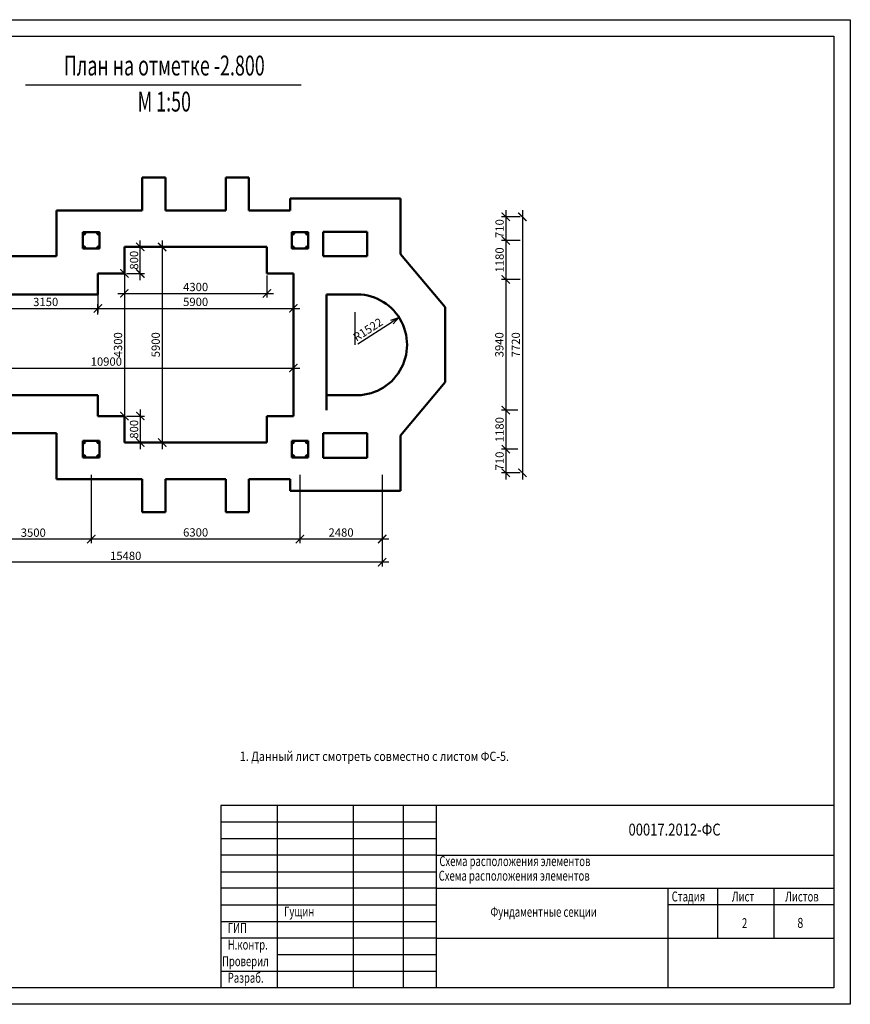
# Model space of a CAD drawing. Extents: x -2822482 to 48723, y -280730 to 772799.
# Drawn here: x -1376515 to -1351445, y -145537 to -115837 of the extents above; entities that cross this region are included whole.
import ezdxf
from ezdxf.enums import TextEntityAlignment as Align

# ---------------------------------------------------------------- set-up
doc = ezdxf.new("R2010")
doc.units = 0
doc.header["$LTSCALE"] = 800
doc.linetypes.add('ACAD_ISO04W100', pattern=[30, 24, -3, 0, -3])
doc.linetypes.add('GOST2.303 5', pattern=[24, 20, -1.5, 1, -1.5])
doc.layers.get('0').update_dxf_attribs({"linetype": 'CONTINUOUS'})
doc.layers.get('DEFPOINTS').update_dxf_attribs({"linetype": 'CONTINUOUS'})
for name, color, linetype, lineweight in [('Несущие стены', 5, 'CONTINUOUS', 50), ('Оси', 2, 'ACAD_ISO04W100', 5), ('Штриховка', 3, 'CONTINUOUS', 25)]:
    doc.layers.add(name, color=color, linetype=linetype, lineweight=lineweight)
doc.styles.add('_MONO', font='monarch.shx', dxfattribs={"width": 0.849})
doc.styles.add('GOST 2.304', font='CS_Gost2304.shx')
doc.styles.get("Standard").update_dxf_attribs({"font": 'txt.shx', "width": 0.8})
doc.styles.add('wtxt', font='monarch.shx', dxfattribs={"width": 0.66})
doc.dimstyles.new('SPDS', dxfattribs={"dimtxt": 2.5, "dimasz": 2.5, "dimexe": 1.25, "dimexo": 0.625, "dimtad": 1, "dimdec": 0, "dimrnd": 0.001, "dimtxsty": 'GOST 2.304', "dimblk": 'ARCHTICK', "dimblk1": 'ARCHTICK', "dimblk2": 'ARCHTICK', "dimcen": 2.5, "dimdle": 2, "dimadec": 0, "dimazin": 2, "dimtfac": 0.75, "dimtdec": 4, "dimtmove": 1, "dimatfit": 3, "dimfxl": 1, "dimtolj": 1, "dimarcsym": 1})
doc.dimstyles.new('SPDS$4', dxfattribs={"dimtxt": 2.5, "dimasz": 2.5, "dimexe": 0.18, "dimexo": 0.0625, "dimtad": 1, "dimtoh": 1, "dimdec": 0, "dimrnd": 0.001, "dimzin": 0, "dimtxsty": 'GOST 2.304', "dimblk": 'OPEN30', "dimblk1": 'OPEN30', "dimblk2": 'OPEN30', "dimcen": 2.5, "dimadec": 0, "dimazin": 0, "dimtfac": 1, "dimtdec": 4, "dimtmove": 0, "dimatfit": 3, "dimfxl": 1, "dimtolj": 1, "dimtzin": 0, "dimarcsym": 0})

# ---------------------------------------------------------------- blocks, each defined once
blk = doc.blocks.new('_ArchTick')
at = {"color": 0, "linetype": 'ByBlock', "const_width": 0.15}
blk.add_lwpolyline([(-0.5, -0.5), (0.5, 0.5)], dxfattribs=at)
blk = doc.blocks.new('*D1488')
at = {"layer": 'DEFPOINTS', "color": 0}
for p in [(-1381055, -129503), (-1365575, -129503), (-1381055, -132203)]:
    blk.add_point(p, dxfattribs=at)
at = {"layer": 'Оси', "color": 0, "lineweight": -2}
for p, q in [((-1381055, -129566), (-1381055, -132328)), ((-1365575, -129566), (-1365575, -132328)), ((-1365375, -132203), (-1381255, -132203))]:
    blk.add_line(p, q, dxfattribs=at)
at = {"layer": 'Оси', "color": 0, "lineweight": -2, "xscale": 250, "yscale": 250, "zscale": 250, "rotation": 180}
blk.add_blockref('_ArchTick', (-1381055, -132203), dxfattribs=at)
at = {"layer": 'Оси', "color": 0, "lineweight": -2, "xscale": 250, "yscale": 250, "zscale": 250}
blk.add_blockref('_ArchTick', (-1365575, -132203), dxfattribs=at)
at = {"layer": 'Оси', "color": 0, "lineweight": 25, "insert": (-1373315, -132010), "char_height": 250, "attachment_point": 5, "style": 'GOST 2.304'}
blk.add_mtext('\\A1;15480', dxfattribs=at)
blk = doc.blocks.new('*D1490')
at = {"layer": 'DEFPOINTS', "color": 0}
for p in [(-1377855, -129503), (-1374355, -129503), (-1377855, -131503)]:
    blk.add_point(p, dxfattribs=at)
at = {"layer": 'Оси', "color": 0, "lineweight": -2}
for p, q in [((-1377855, -129566), (-1377855, -131628)), ((-1374355, -129566), (-1374355, -131628)), ((-1374155, -131503), (-1378055, -131503))]:
    blk.add_line(p, q, dxfattribs=at)
at = {"layer": 'Оси', "color": 0, "lineweight": -2, "xscale": 250, "yscale": 250, "zscale": 250, "rotation": 180}
blk.add_blockref('_ArchTick', (-1377855, -131503), dxfattribs=at)
at = {"layer": 'Оси', "color": 0, "lineweight": -2, "xscale": 250, "yscale": 250, "zscale": 250}
blk.add_blockref('_ArchTick', (-1374355, -131503), dxfattribs=at)
at = {"layer": 'Оси', "color": 0, "lineweight": 25, "insert": (-1376105, -131310), "char_height": 250, "attachment_point": 5, "style": 'GOST 2.304'}
blk.add_mtext('\\A1;3500', dxfattribs=at)
blk = doc.blocks.new('*D1491')
at = {"layer": 'DEFPOINTS', "color": 0}
for p in [(-1374355, -129503), (-1368055, -129503), (-1374355, -131503)]:
    blk.add_point(p, dxfattribs=at)
at = {"layer": 'Оси', "color": 0, "lineweight": -2}
for p, q in [((-1374355, -129566), (-1374355, -131628)), ((-1368055, -129566), (-1368055, -131628)), ((-1367855, -131503), (-1374555, -131503))]:
    blk.add_line(p, q, dxfattribs=at)
at = {"layer": 'Оси', "color": 0, "lineweight": -2, "xscale": 250, "yscale": 250, "zscale": 250, "rotation": 180}
blk.add_blockref('_ArchTick', (-1374355, -131503), dxfattribs=at)
at = {"layer": 'Оси', "color": 0, "lineweight": -2, "xscale": 250, "yscale": 250, "zscale": 250}
blk.add_blockref('_ArchTick', (-1368055, -131503), dxfattribs=at)
at = {"layer": 'Оси', "color": 0, "lineweight": 25, "insert": (-1371205, -131303), "char_height": 250, "attachment_point": 5, "style": 'GOST 2.304'}
blk.add_mtext('\\A1;6300', dxfattribs=at)
blk = doc.blocks.new('*D1492')
at = {"layer": 'DEFPOINTS', "color": 0}
for p in [(-1368055, -129503), (-1365575, -129503), (-1368055, -131503)]:
    blk.add_point(p, dxfattribs=at)
at = {"layer": 'Оси', "color": 0, "lineweight": -2}
for p, q in [((-1368055, -129566), (-1368055, -131628)), ((-1365575, -129566), (-1365575, -131628)), ((-1365375, -131503), (-1368255, -131503))]:
    blk.add_line(p, q, dxfattribs=at)
at = {"layer": 'Оси', "color": 0, "lineweight": -2, "xscale": 250, "yscale": 250, "zscale": 250, "rotation": 180}
blk.add_blockref('_ArchTick', (-1368055, -131503), dxfattribs=at)
at = {"layer": 'Оси', "color": 0, "lineweight": -2, "xscale": 250, "yscale": 250, "zscale": 250}
blk.add_blockref('_ArchTick', (-1365575, -131503), dxfattribs=at)
at = {"layer": 'Оси', "color": 0, "lineweight": 25, "insert": (-1366815, -131306), "char_height": 250, "attachment_point": 5, "style": 'GOST 2.304'}
blk.add_mtext('\\A1;2480', dxfattribs=at)
blk = doc.blocks.new('*D1493')
at = {"layer": 'DEFPOINTS', "color": 0, "linetype": 'GOST2.303 5', "ltscale": 100}
for p in [(-1361844, -123673), (-1361844, -127613), (-1361844, -127613)]:
    blk.add_point(p, dxfattribs=at)
at = {"layer": 'Оси', "color": 0, "linetype": 'GOST2.303 5', "lineweight": -2, "ltscale": 100}
for p, q in [((-1361844, -123473), (-1361844, -127813)), ((-1361906, -123673), (-1361969, -123673)), ((-1361906, -127613), (-1361969, -127613))]:
    blk.add_line(p, q, dxfattribs=at)
at = {"layer": 'Оси', "color": 0, "linetype": 'GOST2.303 5', "lineweight": -2, "ltscale": 100, "xscale": 250, "yscale": 250, "zscale": 250}
for p, rotation in [((-1361844, -123673), 90), ((-1361844, -127613), 270)]:
    blk.add_blockref('_ArchTick', p, dxfattribs=dict(at, rotation=rotation))
at = {"layer": 'Оси', "color": 0, "linetype": 'GOST2.303 5', "lineweight": 25, "ltscale": 100, "insert": (-1362039, -125643), "char_height": 250, "attachment_point": 5, "rotation": 90, "style": 'GOST 2.304'}
blk.add_mtext('\\A1;3940', dxfattribs=at)
blk = doc.blocks.new('*D1495')
at = {"layer": 'DEFPOINTS', "color": 0, "linetype": 'GOST2.303 5', "ltscale": 100}
for p in [(-1361344, -122493), (-1361844, -123673), (-1361344, -123673)]:
    blk.add_point(p, dxfattribs=at)
at = {"layer": 'Оси', "color": 0, "linetype": 'GOST2.303 5', "lineweight": -2, "ltscale": 100}
for p, q in [((-1361844, -122293), (-1361844, -123873)), ((-1361406, -122493), (-1361969, -122493)), ((-1361406, -123673), (-1361969, -123673))]:
    blk.add_line(p, q, dxfattribs=at)
at = {"layer": 'Оси', "color": 0, "linetype": 'GOST2.303 5', "lineweight": -2, "ltscale": 100, "xscale": 250, "yscale": 250, "zscale": 250}
for p, rotation in [((-1361844, -122493), 90), ((-1361844, -123673), 270)]:
    blk.add_blockref('_ArchTick', p, dxfattribs=dict(at, rotation=rotation))
at = {"layer": 'Оси', "color": 0, "linetype": 'GOST2.303 5', "lineweight": 25, "ltscale": 100, "insert": (-1362031, -123083), "char_height": 250, "attachment_point": 5, "rotation": 90, "style": 'GOST 2.304'}
blk.add_mtext('\\A1;1180', dxfattribs=at)
blk = doc.blocks.new('*D1496')
at = {"layer": 'DEFPOINTS', "color": 0, "linetype": 'GOST2.303 5', "ltscale": 100}
for p in [(-1361344, -121783), (-1361844, -122493), (-1361344, -122493)]:
    blk.add_point(p, dxfattribs=at)
at = {"layer": 'Оси', "color": 0, "linetype": 'GOST2.303 5', "lineweight": -2, "ltscale": 100}
for p, q in [((-1361844, -121583), (-1361844, -122693)), ((-1361406, -121783), (-1361969, -121783)), ((-1361406, -122493), (-1361969, -122493))]:
    blk.add_line(p, q, dxfattribs=at)
at = {"layer": 'Оси', "color": 0, "linetype": 'GOST2.303 5', "lineweight": -2, "ltscale": 100, "xscale": 250, "yscale": 250, "zscale": 250}
for p, rotation in [((-1361844, -121783), 90), ((-1361844, -122493), 270)]:
    blk.add_blockref('_ArchTick', p, dxfattribs=dict(at, rotation=rotation))
at = {"layer": 'Оси', "color": 0, "linetype": 'GOST2.303 5', "lineweight": 25, "ltscale": 100, "insert": (-1362031, -122138), "char_height": 250, "attachment_point": 5, "rotation": 90, "style": 'GOST 2.304'}
blk.add_mtext('\\A1;710', dxfattribs=at)
blk = doc.blocks.new('*D1497')
at = {"layer": 'DEFPOINTS', "color": 0, "linetype": 'GOST2.303 5', "ltscale": 100}
for p in [(-1361419, -127613), (-1361844, -128793), (-1361419, -128793)]:
    blk.add_point(p, dxfattribs=at)
at = {"layer": 'Оси', "color": 0, "linetype": 'GOST2.303 5', "lineweight": -2, "ltscale": 100}
for p, q in [((-1361481, -127613), (-1361969, -127613)), ((-1361844, -127413), (-1361844, -128993)), ((-1361481, -128793), (-1361969, -128793))]:
    blk.add_line(p, q, dxfattribs=at)
at = {"layer": 'Оси', "color": 0, "linetype": 'GOST2.303 5', "lineweight": -2, "ltscale": 100, "xscale": 250, "yscale": 250, "zscale": 250}
for p, rotation in [((-1361844, -127613), 90), ((-1361844, -128793), 270)]:
    blk.add_blockref('_ArchTick', p, dxfattribs=dict(at, rotation=rotation))
at = {"layer": 'Оси', "color": 0, "linetype": 'GOST2.303 5', "lineweight": 25, "ltscale": 100, "insert": (-1362031, -128203), "char_height": 250, "attachment_point": 5, "rotation": 90, "style": 'GOST 2.304'}
blk.add_mtext('\\A1;1180', dxfattribs=at)
blk = doc.blocks.new('*D1498')
at = {"layer": 'DEFPOINTS', "color": 0, "linetype": 'GOST2.303 5', "ltscale": 100}
for p in [(-1361419, -128793), (-1361844, -129503), (-1361419, -129503)]:
    blk.add_point(p, dxfattribs=at)
at = {"layer": 'Оси', "color": 0, "linetype": 'GOST2.303 5', "lineweight": -2, "ltscale": 100}
for p, q in [((-1361844, -128593), (-1361844, -129703)), ((-1361481, -128793), (-1361969, -128793)), ((-1361481, -129503), (-1361969, -129503))]:
    blk.add_line(p, q, dxfattribs=at)
at = {"layer": 'Оси', "color": 0, "linetype": 'GOST2.303 5', "lineweight": -2, "ltscale": 100, "xscale": 250, "yscale": 250, "zscale": 250}
for p, rotation in [((-1361844, -128793), 90), ((-1361844, -129503), 270)]:
    blk.add_blockref('_ArchTick', p, dxfattribs=dict(at, rotation=rotation))
at = {"layer": 'Оси', "color": 0, "linetype": 'GOST2.303 5', "lineweight": 25, "ltscale": 100, "insert": (-1362031, -129148), "char_height": 250, "attachment_point": 5, "rotation": 90, "style": 'GOST 2.304'}
blk.add_mtext('\\A1;710', dxfattribs=at)
blk = doc.blocks.new('*D1499')
at = {"layer": 'DEFPOINTS', "color": 0, "linetype": 'GOST2.303 5', "ltscale": 100}
for p in [(-1361344, -121783), (-1361344, -129503), (-1361344, -129503)]:
    blk.add_point(p, dxfattribs=at)
at = {"layer": 'Оси', "color": 0, "linetype": 'GOST2.303 5', "lineweight": -2, "ltscale": 100}
for p, q in [((-1361344, -121583), (-1361344, -129703)), ((-1361406, -121783), (-1361469, -121783)), ((-1361406, -129503), (-1361469, -129503))]:
    blk.add_line(p, q, dxfattribs=at)
at = {"layer": 'Оси', "color": 0, "linetype": 'GOST2.303 5', "lineweight": -2, "ltscale": 100, "xscale": 250, "yscale": 250, "zscale": 250}
for p, rotation in [((-1361344, -121783), 90), ((-1361344, -129503), 270)]:
    blk.add_blockref('_ArchTick', p, dxfattribs=dict(at, rotation=rotation))
at = {"layer": 'Оси', "color": 0, "linetype": 'GOST2.303 5', "lineweight": 25, "ltscale": 100, "insert": (-1361541, -125643), "char_height": 250, "attachment_point": 5, "rotation": 90, "style": 'GOST 2.304'}
blk.add_mtext('\\A1;7720', dxfattribs=at)
blk = doc.blocks.new('_Open30')
at = {"color": 0, "linetype": 'ByBlock', "lineweight": -2}
for p, q in [((-1, 0.27), (0, 0)), ((0, 0), (-1, -0.27)), ((0, 0), (-1, 0))]:
    blk.add_line(p, q, dxfattribs=at)
blk = doc.blocks.new('*D1500')
at = {"layer": 'DEFPOINTS', "color": 0, "ltscale": 100}
for p in [(-1365068, -124817), (-1366345, -125643)]:
    blk.add_point(p, dxfattribs=at)
at = {"layer": 'Штриховка', "color": 0, "lineweight": -2, "ltscale": 100}
blk.add_line((-1366305, -125617), (-1365277, -124953), dxfattribs=at)
at = {"layer": 'Штриховка', "color": 0, "lineweight": -2, "ltscale": 100, "xscale": 250, "yscale": 250, "zscale": 250, "rotation": 32.88067092455864}
blk.add_blockref('_Open30', (-1365068, -124817), dxfattribs=at)
at = {"layer": 'Штриховка', "color": 0, "ltscale": 100, "insert": (-1366006, -125183), "char_height": 250, "attachment_point": 5, "rotation": 32.8807, "style": 'GOST 2.304'}
blk.add_mtext('\\A1;R1522', dxfattribs=at)
blk = doc.blocks.new('*D1507')
at = {"layer": 'DEFPOINTS', "color": 0, "ltscale": 100}
for p in [(-1373355, -122693), (-1372875, -122693), (-1373355, -123493)]:
    blk.add_point(p, dxfattribs=at)
at = {"layer": 'Штриховка', "color": 0, "lineweight": -2, "ltscale": 100}
for p, q in [((-1372875, -123693), (-1372875, -122493)), ((-1373292, -122693), (-1372750, -122693)), ((-1373292, -123493), (-1372750, -123493))]:
    blk.add_line(p, q, dxfattribs=at)
at = {"layer": 'Штриховка', "color": 0, "lineweight": -2, "ltscale": 100, "xscale": 250, "yscale": 250, "zscale": 250}
for p, rotation in [((-1372875, -122693), 90), ((-1372875, -123493), 270)]:
    blk.add_blockref('_ArchTick', p, dxfattribs=dict(at, rotation=rotation))
at = {"layer": 'Штриховка', "color": 0, "ltscale": 100, "insert": (-1373063, -123093), "char_height": 250, "attachment_point": 5, "rotation": 90, "style": 'GOST 2.304'}
blk.add_mtext('\\A1;800', dxfattribs=at)
blk = doc.blocks.new('*D1508')
at = {"layer": 'DEFPOINTS', "color": 0, "ltscale": 100}
for p in [(-1373355, -123493), (-1369055, -123493), (-1369055, -124092)]:
    blk.add_point(p, dxfattribs=at)
at = {"layer": 'Штриховка', "color": 0, "lineweight": -2, "ltscale": 100}
for p, q in [((-1373355, -123556), (-1373355, -124217)), ((-1369055, -123556), (-1369055, -124217)), ((-1373555, -124092), (-1368855, -124092))]:
    blk.add_line(p, q, dxfattribs=at)
at = {"layer": 'Штриховка', "color": 0, "lineweight": -2, "ltscale": 100, "xscale": 250, "yscale": 250, "zscale": 250, "rotation": 180}
blk.add_blockref('_ArchTick', (-1373355, -124092), dxfattribs=at)
at = {"layer": 'Штриховка', "color": 0, "lineweight": -2, "ltscale": 100, "xscale": 250, "yscale": 250, "zscale": 250}
blk.add_blockref('_ArchTick', (-1369055, -124092), dxfattribs=at)
at = {"layer": 'Штриховка', "color": 0, "ltscale": 100, "insert": (-1371205, -123900), "char_height": 250, "attachment_point": 5, "style": 'GOST 2.304'}
blk.add_mtext('\\A1;4300', dxfattribs=at)
blk = doc.blocks.new('*D1509')
at = {"layer": 'DEFPOINTS', "color": 0, "ltscale": 100}
for p in [(-1374155, -123493), (-1368255, -123493), (-1368255, -124544)]:
    blk.add_point(p, dxfattribs=at)
at = {"layer": 'Штриховка', "color": 0, "lineweight": -2, "ltscale": 100}
for p, q in [((-1374155, -123556), (-1374155, -124669)), ((-1368255, -123556), (-1368255, -124669)), ((-1374355, -124544), (-1368055, -124544))]:
    blk.add_line(p, q, dxfattribs=at)
at = {"layer": 'Штриховка', "color": 0, "lineweight": -2, "ltscale": 100, "xscale": 250, "yscale": 250, "zscale": 250, "rotation": 180}
blk.add_blockref('_ArchTick', (-1374155, -124544), dxfattribs=at)
at = {"layer": 'Штриховка', "color": 0, "lineweight": -2, "ltscale": 100, "xscale": 250, "yscale": 250, "zscale": 250}
blk.add_blockref('_ArchTick', (-1368255, -124544), dxfattribs=at)
at = {"layer": 'Штриховка', "color": 0, "ltscale": 100, "insert": (-1371205, -124349), "char_height": 250, "attachment_point": 5, "style": 'GOST 2.304'}
blk.add_mtext('\\A1;5900', dxfattribs=at)
blk = doc.blocks.new('*D1510')
at = {"layer": 'DEFPOINTS', "color": 0, "ltscale": 100}
for p in [(-1373355, -127793), (-1373355, -128593), (-1372875, -128593)]:
    blk.add_point(p, dxfattribs=at)
at = {"layer": 'Штриховка', "color": 0, "lineweight": -2, "ltscale": 100}
for p, q in [((-1372875, -127593), (-1372875, -128793)), ((-1373292, -127793), (-1372750, -127793)), ((-1373292, -128593), (-1372750, -128593))]:
    blk.add_line(p, q, dxfattribs=at)
at = {"layer": 'Штриховка', "color": 0, "lineweight": -2, "ltscale": 100, "xscale": 250, "yscale": 250, "zscale": 250}
for p, rotation in [((-1372875, -127793), 90), ((-1372875, -128593), 270)]:
    blk.add_blockref('_ArchTick', p, dxfattribs=dict(at, rotation=rotation))
at = {"layer": 'Штриховка', "color": 0, "ltscale": 100, "insert": (-1373063, -128193), "char_height": 250, "attachment_point": 5, "rotation": 90, "style": 'GOST 2.304'}
blk.add_mtext('\\A1;800', dxfattribs=at)
blk = doc.blocks.new('*D1512')
at = {"layer": 'DEFPOINTS', "color": 0, "ltscale": 100}
for p in [(-1373355, -123493), (-1373355, -127793), (-1373355, -127793)]:
    blk.add_point(p, dxfattribs=at)
at = {"layer": 'Штриховка', "color": 0, "lineweight": -2, "ltscale": 100}
for p, q in [((-1373417, -123493), (-1373480, -123493)), ((-1373355, -123293), (-1373355, -127993)), ((-1373417, -127793), (-1373480, -127793))]:
    blk.add_line(p, q, dxfattribs=at)
at = {"layer": 'Штриховка', "color": 0, "lineweight": -2, "ltscale": 100, "xscale": 250, "yscale": 250, "zscale": 250}
for p, rotation in [((-1373355, -123493), 90), ((-1373355, -127793), 270)]:
    blk.add_blockref('_ArchTick', p, dxfattribs=dict(at, rotation=rotation))
at = {"layer": 'Штриховка', "color": 0, "ltscale": 100, "insert": (-1373547, -125643), "char_height": 250, "attachment_point": 5, "rotation": 90, "style": 'GOST 2.304'}
blk.add_mtext('\\A1;4300', dxfattribs=at)
blk = doc.blocks.new('*D1513')
at = {"layer": 'DEFPOINTS', "color": 0, "ltscale": 100}
for p in [(-1373355, -122693), (-1373355, -128593), (-1372215, -128593)]:
    blk.add_point(p, dxfattribs=at)
at = {"layer": 'Штриховка', "color": 0, "lineweight": -2, "ltscale": 100}
for p, q in [((-1372215, -122493), (-1372215, -128793)), ((-1373292, -122693), (-1372090, -122693)), ((-1373292, -128593), (-1372090, -128593))]:
    blk.add_line(p, q, dxfattribs=at)
at = {"layer": 'Штриховка', "color": 0, "lineweight": -2, "ltscale": 100, "xscale": 250, "yscale": 250, "zscale": 250}
for p, rotation in [((-1372215, -122693), 90), ((-1372215, -128593), 270)]:
    blk.add_blockref('_ArchTick', p, dxfattribs=dict(at, rotation=rotation))
at = {"layer": 'Штриховка', "color": 0, "ltscale": 100, "insert": (-1372410, -125643), "char_height": 250, "attachment_point": 5, "rotation": 90, "style": 'GOST 2.304'}
blk.add_mtext('\\A1;5900', dxfattribs=at)
blk = doc.blocks.new('*D1514')
at = {"layer": 'DEFPOINTS', "color": 0, "ltscale": 100}
for p in [(-1379155, -126345), (-1368255, -126345), (-1368255, -126493)]:
    blk.add_point(p, dxfattribs=at)
at = {"layer": 'Штриховка', "color": 0, "lineweight": -2, "ltscale": 100}
for p, q in [((-1368255, -126431), (-1368255, -126220)), ((-1379355, -126345), (-1368055, -126345)), ((-1379155, -126408), (-1379155, -126470))]:
    blk.add_line(p, q, dxfattribs=at)
at = {"layer": 'Штриховка', "color": 0, "lineweight": -2, "ltscale": 100, "xscale": 250, "yscale": 250, "zscale": 250, "rotation": 180}
blk.add_blockref('_ArchTick', (-1379155, -126345), dxfattribs=at)
at = {"layer": 'Штриховка', "color": 0, "lineweight": -2, "ltscale": 100, "xscale": 250, "yscale": 250, "zscale": 250}
blk.add_blockref('_ArchTick', (-1368255, -126345), dxfattribs=at)
at = {"layer": 'Штриховка', "color": 0, "ltscale": 100, "insert": (-1373900, -126150), "char_height": 250, "attachment_point": 5, "style": 'GOST 2.304'}
blk.add_mtext('\\A1;10900', dxfattribs=at)
blk = doc.blocks.new('*D1518')
at = {"layer": 'DEFPOINTS', "color": 0, "ltscale": 100}
for p in [(-1374155, -124544), (-1377305, -124793), (-1374155, -124793)]:
    blk.add_point(p, dxfattribs=at)
at = {"layer": 'Штриховка', "color": 0, "lineweight": -2, "ltscale": 100}
for p, q in [((-1377305, -124731), (-1377305, -124419)), ((-1374155, -124731), (-1374155, -124419)), ((-1377505, -124544), (-1373955, -124544))]:
    blk.add_line(p, q, dxfattribs=at)
at = {"layer": 'Штриховка', "color": 0, "lineweight": -2, "ltscale": 100, "xscale": 250, "yscale": 250, "zscale": 250, "rotation": 180}
blk.add_blockref('_ArchTick', (-1377305, -124544), dxfattribs=at)
at = {"layer": 'Штриховка', "color": 0, "lineweight": -2, "ltscale": 100, "xscale": 250, "yscale": 250, "zscale": 250}
blk.add_blockref('_ArchTick', (-1374155, -124544), dxfattribs=at)
at = {"layer": 'Штриховка', "color": 0, "ltscale": 100, "insert": (-1375730, -124351), "char_height": 250, "attachment_point": 5, "style": 'GOST 2.304'}
blk.add_mtext('\\A1;3150', dxfattribs=at)

msp = doc.modelspace()

# ---------------------------------------------------------------- linework, layer by layer
at = {"color": 7, "linetype": 'Continuous'}
for p, q in [((-1393445.2, -115837.1), (-1351445.2, -115837.1)), ((-1351445.2, -115837.1), (-1351445.2, -145537.1)), ((-1376340, -117799.4), (-1368016.8, -117799.4)), ((-1363945.2, -142037.1), (-1370445.2, -142037.1)), ((-1351445.2, -145537.1), (-1393445.2, -145537.1))]:
    msp.add_line(p, q, dxfattribs=at)
at = {"color": 1, "linetype": 'Continuous'}
for p, q in [((-1391445.2, -116337.1), (-1351945.2, -116337.1)), ((-1351945.2, -116337.1), (-1351945.2, -145037.1)), ((-1351945.2, -145037.1), (-1391445.2, -145037.1))]:
    msp.add_line(p, q, dxfattribs=at)
at = {"color": 1}
for p, q in [((-1351945.2, -139537.1), (-1370445.2, -139537.1)), ((-1370445.2, -139537.1), (-1370445.2, -145037.1)), ((-1368745.2, -139537.1), (-1368745.2, -145037.1)), ((-1366445.2, -139537.1), (-1366445.2, -145037.1)), ((-1364945.2, -139537.1), (-1364945.2, -145037.1)), ((-1363945.2, -139537.1), (-1363945.2, -145037.1)), ((-1363945.2, -141037.1), (-1351945.2, -141037.1)), ((-1363945.2, -142037.1), (-1351945.2, -142037.1)), ((-1356945.2, -145037.1), (-1356945.2, -142037.1)), ((-1355445.2, -143537.1), (-1355445.2, -142037.1)), ((-1353745.2, -143537.1), (-1353745.2, -142037.1)), ((-1351945.2, -142537.1), (-1356945.2, -142537.1)), ((-1363945.2, -143537.1), (-1351945.2, -143537.1))]:
    msp.add_line(p, q, dxfattribs=at)
at = {"color": 7}
for p, q in [((-1370445.2, -140037.1), (-1363945.2, -140037.1)), ((-1370445.2, -140537.1), (-1363945.2, -140537.1)), ((-1363945.2, -141037.1), (-1370445.2, -141037.1)), ((-1370445.2, -141537.1), (-1363945.2, -141537.1)), ((-1370445.2, -142537.1), (-1363945.2, -142537.1)), ((-1370445.2, -143037.1), (-1363945.2, -143037.1)), ((-1363945.2, -143537.1), (-1370445.2, -143537.1)), ((-1368745.2, -144037.1), (-1363945.2, -144037.1)), ((-1370445.2, -144537.1), (-1363945.2, -144537.1))]:
    msp.add_line(p, q, dxfattribs=at)
at = {"layer": 'Несущие стены', "ltscale": 100}
for p, q in [((-1372814.8, -120593), (-1372114.8, -120593)), ((-1372814.8, -120593), (-1372814.8, -121593)), ((-1372114.8, -120593), (-1372114.8, -121593)), ((-1370294.8, -120593), (-1369594.8, -120593)), ((-1370294.8, -120593), (-1370294.8, -121593)), ((-1369594.8, -120593), (-1369594.8, -121593)), ((-1368354.8, -121233), (-1368354.8, -121593)), ((-1368354.8, -121233), (-1365024.8, -121233)), ((-1365024.8, -121233), (-1365024.8, -122910.5)), ((-1375404.8, -122973), (-1375404.8, -121593)), ((-1375404.8, -121593), (-1372814.8, -121593)), ((-1372114.8, -121593), (-1370294.8, -121593)), ((-1369594.8, -121593), (-1368354.8, -121593)), ((-1374604.8, -122243), (-1374104.8, -122243)), ((-1374604.8, -122243), (-1374604.8, -122743)), ((-1374104.8, -122243), (-1374104.8, -122743)), ((-1368304.8, -122243), (-1367804.8, -122243)), ((-1368304.8, -122243), (-1368304.8, -122743)), ((-1367804.8, -122243), (-1367804.8, -122743)), ((-1367354.8, -122233), (-1367354.8, -122973)), ((-1367354.8, -122233), (-1366024.8, -122233)), ((-1366024.8, -122233), (-1366024.8, -122973)), ((-1374604.8, -122743), (-1374104.8, -122743)), ((-1373354.8, -122693), (-1373354.8, -123493)), ((-1373354.8, -122693), (-1369054.8, -122693)), ((-1369054.8, -122693), (-1369054.8, -123493)), ((-1368304.8, -122743), (-1367804.8, -122743)), ((-1365024.8, -122910.5), (-1363674.8, -124510.5)), ((-1375404.8, -122973), (-1377054.8, -122973)), ((-1366024.8, -122973), (-1367354.8, -122973)), ((-1374154.8, -123493), (-1374154.8, -124123)), ((-1374154.8, -123493), (-1373354.8, -123493)), ((-1374154.8, -124123), (-1374154.8, -123493)), ((-1369054.8, -123493), (-1368254.8, -123493)), ((-1368254.8, -123493), (-1368254.8, -125643)), ((-1374154.8, -124123), (-1377304.8, -124123)), ((-1367254.8, -124123), (-1367254.8, -127613)), ((-1366414.8, -124123), (-1367254.8, -124123)), ((-1363674.8, -125643), (-1363674.8, -124510.5)), ((-1368254.8, -127793), (-1368254.8, -125643)), ((-1363674.8, -125643), (-1363674.8, -126775.5)), ((-1365024.8, -128375.5), (-1363674.8, -126775.5)), ((-1374154.8, -127163), (-1377304.8, -127163)), ((-1374154.8, -127793), (-1374154.8, -127163)), ((-1366414.8, -127163), (-1367254.8, -127163)), ((-1374154.8, -127793), (-1373354.8, -127793)), ((-1373354.8, -128593), (-1373354.8, -127793)), ((-1369054.8, -128593), (-1369054.8, -127793)), ((-1369054.8, -127793), (-1368254.8, -127793)), ((-1375404.8, -128313), (-1377054.8, -128313)), ((-1375404.8, -128313), (-1375404.8, -129693)), ((-1374604.8, -128543), (-1374104.8, -128543)), ((-1374604.8, -129043), (-1374604.8, -128543)), ((-1374104.8, -129043), (-1374104.8, -128543)), ((-1373354.8, -128593), (-1369054.8, -128593)), ((-1368304.8, -128543), (-1367804.8, -128543)), ((-1368304.8, -129043), (-1368304.8, -128543)), ((-1367804.8, -129043), (-1367804.8, -128543)), ((-1366024.8, -128313), (-1367354.8, -128313)), ((-1367354.8, -129053), (-1367354.8, -128313)), ((-1366024.8, -129053), (-1366024.8, -128313)), ((-1365024.8, -130053), (-1365024.8, -128375.5)), ((-1374604.8, -129043), (-1374104.8, -129043)), ((-1368304.8, -129043), (-1367804.8, -129043)), ((-1367354.8, -129053), (-1366024.8, -129053)), ((-1375404.8, -129693), (-1372814.8, -129693)), ((-1372814.8, -130693), (-1372814.8, -129693)), ((-1372114.8, -129693), (-1370294.8, -129693)), ((-1372114.8, -130693), (-1372114.8, -129693)), ((-1370294.8, -130693), (-1370294.8, -129693)), ((-1369594.8, -129693), (-1368354.8, -129693)), ((-1369594.8, -130693), (-1369594.8, -129693)), ((-1368354.8, -130053), (-1368354.8, -129693)), ((-1368354.8, -130053), (-1365024.8, -130053)), ((-1372814.8, -130693), (-1372114.8, -130693)), ((-1370294.8, -130693), (-1369594.8, -130693))]:
    msp.add_line(p, q, dxfattribs=at)
for centre in [(-1374570, -122277.6), (-1374139.5, -122277.6), (-1368270, -122277.6), (-1367839.5, -122277.6), (-1374570, -122708.4), (-1374139.5, -122708.4), (-1368270, -122708.4), (-1367839.5, -122708.4), (-1374570, -128577.6), (-1374139.5, -128577.6), (-1368270, -128577.6), (-1367839.5, -128577.6), (-1374570, -129008.4), (-1374139.5, -129008.4), (-1368270, -129008.4), (-1367839.5, -129008.4)]:
    msp.add_circle(centre, 34.4, dxfattribs=at)
msp.add_arc((-1366345.4, -125643), 1521.6, 267.38522, 92.61478, dxfattribs=at)
at = {"layer": 'Штриховка', "ltscale": 100}
msp.add_line((-1366404.8, -124658), (-1366404.8, -125643), dxfattribs=at)

# ---------------------------------------------------------------- texts
at = {"color": 7, "linetype": 'Continuous', "style": 'wtxt', "width": 0.66}
for s, p in [('План на отметке -2.800', (-1372149.7, -117298)), ('М 1:50', (-1372149.7, -118385.4))]:
    msp.add_text(s, height=600, dxfattribs=at).set_placement(p, align=Align.MIDDLE)
at = {"color": 7, "linetype": 'Continuous', "style": '_MONO', "width": 0.849}
msp.add_text('1. Данный лист смотреть совместно с листом ФС-5.', height=280, dxfattribs=at).set_placement((-1369870.4, -138196.5))
at = {"color": 7}
for s, height, width, p in [('00017.2012-ФС', 360, 0.8, (-1358139.7, -140446.9)), ('Схема расположения элементов', 300, 0.7, (-1363847.3, -141367.5)), ('Схема расположения элементов', 300, 0.7, (-1363868.2, -141807.9)), ('Стадия', 300, 0.7, (-1356835.6, -142435)), ('Лист', 300, 0.7, (-1355020.6, -142435)), ('Листов', 300, 0.7, (-1353410.6, -142435)), ('Гущин', 300, 0.7, (-1368534.2, -142887)), ('Фундаментные секции', 300, 0.7, (-1362305.5, -142898.3)), ('ГИП', 300, 0.7, (-1370234.2, -143387)), ('2', 300, 0.7, (-1354715.6, -143239.1)), ('8', 300, 0.8, (-1353045.1, -143230.5)), ('Н.контр.', 300, 0.7, (-1370234.2, -143887)), ('Проверил', 300, 0.7, (-1370406.2, -144387)), ('Разраб.', 300, 0.7, (-1370234.2, -144887))]:
    msp.add_text(s, height=height, dxfattribs=dict(at, width=width)).set_placement(p)

# ---------------------------------------------------------------- dimensions: what is measured, and where the dimension line sits
at = {"layer": 'Оси', "linetype": 'GOST2.303 5', "lineweight": 25, "ltscale": 100}
for base, p1, p2, override, picture, middle in [((-1361843.9, -122493), (-1361343.9, -121783), (-1361343.9, -122493), {"dimscale": 100, "dimlfac": 1, "dimtxsty": 'GOST 2.304', "dimtolj": 1}, '*D1496', (-1362031.4, -122138)), ((-1361343.9, -129503), (-1361343.9, -121783), (-1361343.9, -129503), {"dimscale": 100, "dimlfac": 1, "dimtxsty": 'GOST 2.304', "dimblk1": 'ArchTick', "dimblk2": 'ArchTick', "dimsah": 1, "dimtolj": 1}, '*D1499', (-1361541.1, -125643)), ((-1361843.9, -123673), (-1361343.9, -122493), (-1361343.9, -123673), {"dimscale": 100, "dimlfac": 1, "dimtxsty": 'GOST 2.304', "dimtolj": 1}, '*D1495', (-1362031.4, -123083)), ((-1361843.9, -127613), (-1361843.9, -123673), (-1361843.9, -127613), {"dimscale": 100, "dimlfac": 1, "dimtxsty": 'GOST 2.304', "dimblk1": 'ArchTick', "dimblk2": 'ArchTick', "dimsah": 1, "dimtolj": 1}, '*D1493', (-1362038.7, -125643)), ((-1361843.9, -128793), (-1361419, -127613), (-1361419, -128793), {"dimscale": 100, "dimlfac": 1, "dimtxsty": 'GOST 2.304', "dimtolj": 1}, '*D1497', (-1362031.4, -128203)), ((-1361843.9, -129503), (-1361419, -128793), (-1361419, -129503), {"dimscale": 100, "dimlfac": 1, "dimtxsty": 'GOST 2.304', "dimtolj": 1}, '*D1498', (-1362031.4, -129148))]:
    dim = msp.add_linear_dim(base=base, p1=p1, p2=p2, angle=90, dimstyle='SPDS', override=override, dxfattribs=at)
    dim.commit()
    dim.dimension.update_dxf_attribs({"geometry": picture, "text_midpoint": middle})
at = {"layer": 'Оси', "lineweight": 25}
for base, p1, p2, override, picture, middle in [((-1381054.8, -132203), (-1365574.8, -129503), (-1381054.8, -129503), {"dimscale": 100, "dimlfac": 1, "dimtxsty": 'GOST 2.304', "dimblk1": 'ArchTick', "dimblk2": 'ArchTick', "dimsah": 1, "dimtolj": 1}, '*D1488', (-1373314.8, -132010.4)), ((-1377854.8, -131503), (-1374354.8, -129503), (-1377854.8, -129503), {"dimscale": 100, "dimlfac": 1, "dimtxsty": 'GOST 2.304', "dimtolj": 1}, '*D1490', (-1376104.8, -131310.4)), ((-1374354.8, -131503), (-1368054.8, -129503), (-1374354.8, -129503), {"dimscale": 100, "dimlfac": 1, "dimtxsty": 'GOST 2.304', "dimtolj": 1}, '*D1491', (-1371204.8, -131303.1)), ((-1368054.8, -131503), (-1365574.8, -129503), (-1368054.8, -129503), {"dimscale": 100, "dimlfac": 1, "dimtxsty": 'GOST 2.304', "dimtolj": 1}, '*D1492', (-1366814.8, -131305.9))]:
    dim = msp.add_linear_dim(base=base, p1=p1, p2=p2, dimstyle='SPDS', override=override, dxfattribs=at)
    dim.commit()
    dim.dimension.update_dxf_attribs({"geometry": picture, "text_midpoint": middle})
at = {"layer": 'Штриховка', "ltscale": 100}
for base, p1, p2, angle, picture, middle in [((-1372875, -122693), (-1373354.8, -123493), (-1373354.8, -122693), 90, '*D1507', (-1373062.5, -123093)), ((-1372214.8, -128593), (-1373354.8, -122693), (-1373354.8, -128593), 90, '*D1513', (-1372409.5, -125643)), ((-1372875, -128593), (-1373354.8, -127793), (-1373354.8, -128593), 270, '*D1510', (-1373062.5, -128193))]:
    dim = msp.add_linear_dim(base=base, p1=p1, p2=p2, angle=angle, dimstyle='SPDS', override={"dimscale": 100}, dxfattribs=at)
    dim.commit()
    dim.dimension.update_dxf_attribs({"geometry": picture, "text_midpoint": middle})
for base, p1, p2, picture, middle in [((-1368254.8, -124544), (-1374154.8, -123493), (-1368254.8, -123493), '*D1509', (-1371204.8, -124349.2)), ((-1369054.8, -124092.2), (-1373354.8, -123493), (-1369054.8, -123493), '*D1508', (-1371204.8, -123899.5)), ((-1374154.8, -124544), (-1377304.8, -124793), (-1374154.8, -124793), '*D1518', (-1375729.8, -124351.3))]:
    dim = msp.add_linear_dim(base=base, p1=p1, p2=p2, dimstyle='SPDS', override={"dimscale": 100, "dimlfac": 1, "dimtxsty": 'GOST 2.304', "dimblk1": 'ArchTick', "dimblk2": 'ArchTick', "dimsah": 1, "dimtolj": 1}, dxfattribs=at)
    dim.commit()
    dim.dimension.update_dxf_attribs({"geometry": picture, "text_midpoint": middle})
dim = msp.add_linear_dim(base=(-1373354.8, -127793), p1=(-1373354.8, -123493), p2=(-1373354.8, -127793), angle=90, dimstyle='SPDS', override={"dimscale": 100}, dxfattribs=at)
dim.commit()
dim.dimension.update_dxf_attribs({"geometry": '*D1512', "text_midpoint": (-1373354.8, -125643), "dimtype": 160})
dim = msp.add_radius_dim(center=(-1366345.4, -125643), mpoint=(-1365067.5, -124817), dimstyle='SPDS$4', override={"dimscale": 100}, dxfattribs=at)
dim.commit()
dim.dimension.update_dxf_attribs({"geometry": '*D1500', "text_midpoint": (-1365896.3, -125352.8), "dimtype": 164})
dim = msp.add_linear_dim(base=(-1368254.8, -126345.1), p1=(-1379154.8, -126345.1), p2=(-1368254.8, -126493), dimstyle='SPDS', override={"dimscale": 100, "dimlfac": 1, "dimtxsty": 'GOST 2.304', "dimblk1": 'ArchTick', "dimblk2": 'ArchTick', "dimsah": 1, "dimtolj": 1}, dxfattribs=at)
dim.commit()
dim.dimension.update_dxf_attribs({"geometry": '*D1514', "text_midpoint": (-1373899.5, -126345.1), "dimtype": 160})

doc.saveas('drawing.dxf')
